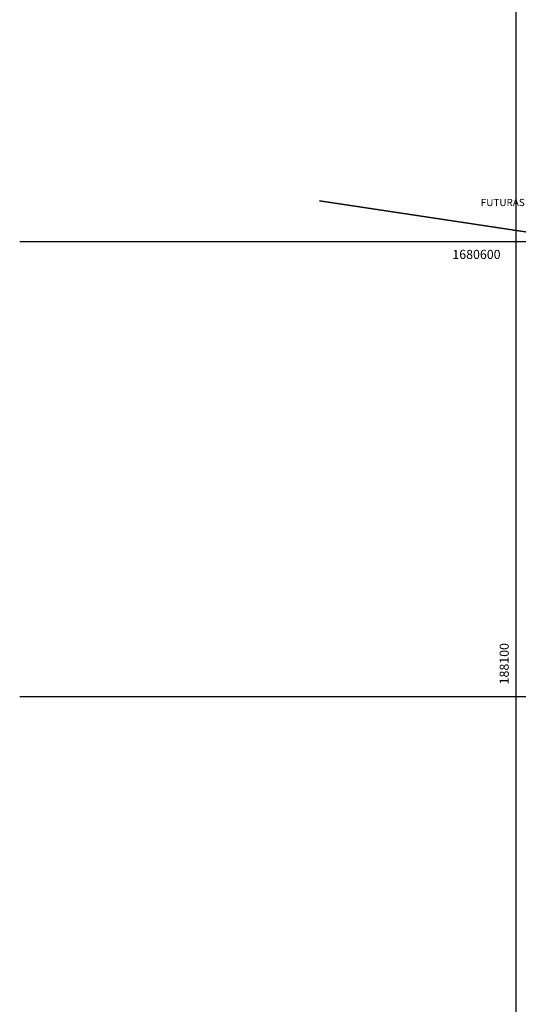
# Model space of a CAD drawing. Extents: x 379875 to 380910, y 3348178 to 3348887.
# Drawn here: x 380509 to 380563, y 3348724 to 3348832 of the extents above; entities that cross this region are included whole.
import ezdxf
from ezdxf.enums import TextEntityAlignment as Align

# ---------------------------------------------------------------- set-up
doc = ezdxf.new("R2010")
doc.units = 0
doc.header["$LTSCALE"] = 0.4
doc.header["$MEASUREMENT"] = 0
doc.layers.get('0').update_dxf_attribs({"linetype": 'CONTINUOUS'})
doc.layers.add('CERCADO', color=1, linetype='CONTINUOUS')
doc.layers.add('COTAS', color=8, linetype='CONTINUOUS')
doc.styles.add('2MM', font='simplex.shx', dxfattribs={"height": 1})
doc.styles.add('ROMAND', font='TXT')

# ---------------------------------------------------------------- blocks, each defined once
blk = doc.blocks.new('cerc')
at = {"layer": 'CERCADO', "color": 1, "linetype": 'Continuous'}
for p, q in [((188078.37, 1680604.55), (188162.4, 1680591.89)), ((188108.65, 1680600.38), (188107.84, 1680599.78)), ((188107.9, 1680600.5), (188108.47, 1680599.72)), ((188113.6, 1680599.63), (188112.79, 1680599.03)), ((188112.85, 1680599.75), (188113.42, 1680598.97)), ((188117.8, 1680599.01), (188118.37, 1680598.23)), ((188118.55, 1680598.89), (188117.74, 1680598.29)), ((188123.49, 1680598.14), (188122.69, 1680597.54)), ((188122.75, 1680598.26), (188123.31, 1680597.48)), ((188128.43, 1680597.4), (188127.62, 1680596.8)), ((188127.68, 1680597.52), (188128.25, 1680596.74)), ((188133.36, 1680596.65), (188132.56, 1680596.05)), ((188132.61, 1680596.77), (188133.18, 1680595.99)), ((188138.31, 1680595.91), (188137.5, 1680595.31)), ((188137.56, 1680596.03), (188138.13, 1680595.25)), ((188143.25, 1680595.17), (188142.44, 1680594.57)), ((188142.5, 1680595.29), (188143.07, 1680594.51)), ((188148.18, 1680594.42), (188147.37, 1680593.82)), ((188147.43, 1680594.54), (188148, 1680593.76)), ((188153.12, 1680593.68), (188152.31, 1680593.08)), ((188152.37, 1680593.8), (188152.94, 1680593.02)), ((188158.05, 1680592.94), (188157.24, 1680592.35)), ((188157.3, 1680593.06), (188157.87, 1680592.29))]:
    blk.add_line(p, q, dxfattribs=at)

msp = doc.modelspace()

# ---------------------------------------------------------------- linework, layer by layer
at = {"layer": 'COTAS', "linetype": 'Continuous'}
for p, q in [((380563.194, 3348687.718), (380563.194, 3348886.639)), ((380833.196, 3348808.011), (380508.607, 3348808.011)), ((380833.196, 3348758.011), (380508.607, 3348758.011))]:
    msp.add_line(p, q, dxfattribs=at)

# ---------------------------------------------------------------- block references
at = {"color": 1, "linetype": 'Continuous'}
for p in [(192463.194, 1668208.011), (192463.212, 1668207.984)]:
    msp.add_blockref('cerc', p, dxfattribs=at)

# ---------------------------------------------------------------- texts
at = {"color": 7, "lineweight": 0, "style": '2MM', "oblique": 20}
msp.add_text('1680600', height=1, dxfattribs=at).set_placement((380558.825, 3348806.639), align=Align.MIDDLE_CENTER)
msp.add_text('188100', height=1, rotation=90, dxfattribs=at).set_placement((380561.875, 3348761.656), align=Align.MIDDLE_CENTER)
at = {"linetype": 'Continuous', "insert": (380559.3, 3348812.745), "char_height": 0.79957, "width": 27.72717, "attachment_point": 1, "style": 'ROMAND'}
msp.add_mtext('FUTURAS PISTAS', dxfattribs=at)

doc.saveas('drawing.dxf')
